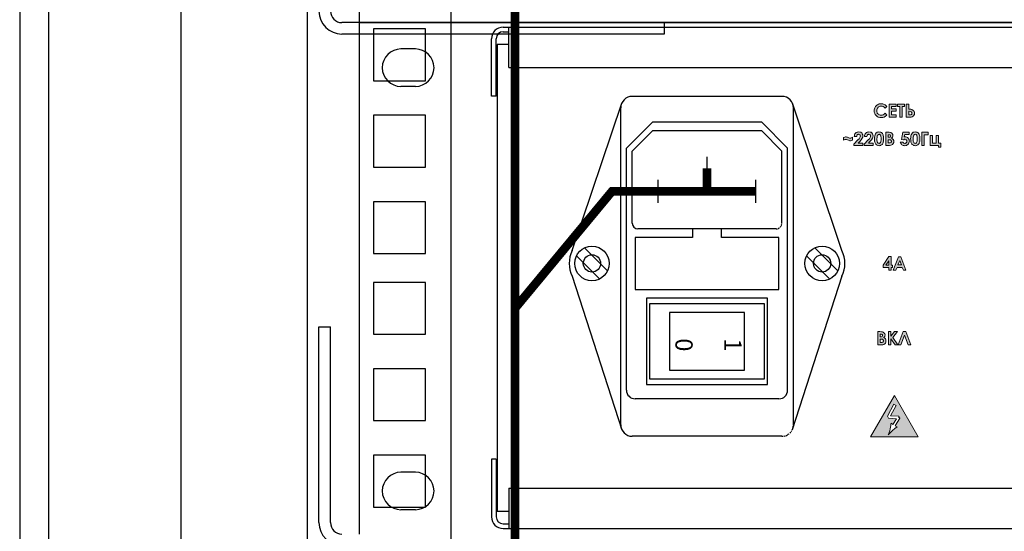
# Model space of a CAD drawing. Units: millimetres. Extents: x 941 to 2787, y 981 to 1948.
# Drawn here: x 1971 to 2142, y 1666 to 1755 of the extents above; entities that cross this region are included whole.
import ezdxf

# ---------------------------------------------------------------- set-up
doc = ezdxf.new("R2010")
doc.units = ezdxf.units.MM
doc.linetypes.add('DASHED2', pattern=[0.375, 0.25, -0.125])
doc.linetypes.add('SOLID', pattern=[0])
doc.layers.add('Кабели', color=7, linetype='Continuous')
doc.styles.add('GOSTW', font='gostw.shx')

msp = doc.modelspace()

# ---------------------------------------------------------------- hatches: boundary and pattern name
h = msp.add_hatch(color=8)
h.dxf.hatch_style = 1
h.paths.add_polyline_path([(2124.96, 1738.36), (2125.61, 1738.36), (2125.83, 1738.36), (2126.01, 1738.42), (2126.15, 1738.52), (2126.29, 1738.66), (2126.31, 1738.74), (2126.37, 1738.82), (2126.39, 1738.93), (2126.39, 1739.04), (2126.34, 1739.31), (2126.26, 1739.47), (2126.12, 1739.61), (2125.9, 1739.72), (2125.74, 1739.74), (2125.47, 1739.77), (2125.39, 1739.77), (2125.39, 1740.63), (2124.96, 1740.63)])
h.paths.add_polyline_path([(2125.39, 1739.4), (2125.78, 1739.35), (2125.88, 1739.25), (2125.93, 1739.2), (2125.93, 1739.15), (2125.96, 1739.06), (2125.93, 1738.98), (2125.93, 1738.89), (2125.75, 1738.8), (2125.39, 1738.75)], flags=16)
h.paths.add_polyline_path([(2124.26, 1740.2), (2124.66, 1740.2), (2124.66, 1740.63), (2123.42, 1740.63), (2123.42, 1740.2), (2123.82, 1740.2), (2123.82, 1738.36), (2124.26, 1738.36)])
h.paths.add_polyline_path([(2121.98, 1738.36), (2123.23, 1738.36), (2123.23, 1738.77), (2122.41, 1738.77), (2122.41, 1739.39), (2123.23, 1739.39), (2123.23, 1739.8), (2122.41, 1739.8), (2122.41, 1740.2), (2123.23, 1740.2), (2123.23, 1740.63), (2121.98, 1740.63)])
h.paths.add_polyline_path([(2121.14, 1740.09), (2121.3, 1739.93), (2121.6, 1740.23), (2121.49, 1740.34), (2121.28, 1740.5), (2121.14, 1740.58), (2121.01, 1740.63), (2120.74, 1740.69), (2120.44, 1740.69), (2120.28, 1740.66), (2120.14, 1740.61), (2119.98, 1740.53), (2119.84, 1740.45), (2119.63, 1740.23), (2119.55, 1740.09), (2119.44, 1739.82), (2119.38, 1739.5), (2119.41, 1739.25), (2119.49, 1739.01), (2119.57, 1738.82), (2119.74, 1738.63), (2119.92, 1738.5), (2120.11, 1738.39), (2120.36, 1738.31), (2120.6, 1738.31), (2120.87, 1738.33), (2121.12, 1738.39), (2121.33, 1738.52), (2121.6, 1738.74), (2121.3, 1739.04), (2121.12, 1738.88), (2120.87, 1738.75), (2120.6, 1738.71), (2120.41, 1738.74), (2120.13, 1738.86), (2120.06, 1738.93), (2119.94, 1739.05), (2119.9, 1739.17), (2119.84, 1739.28), (2119.84, 1739.39), (2119.84, 1739.5), (2119.84, 1739.66), (2119.9, 1739.8), (2119.95, 1739.93), (2120.06, 1740.04), (2120.17, 1740.15), (2120.3, 1740.2), (2120.53, 1740.29), (2120.93, 1740.24)])
h.paths.add_polyline_path([(2114.73, 1734.44), (2114.92, 1734.36), (2115.05, 1734.3), (2115.16, 1734.27), (2115.27, 1734.27), (2115.46, 1734.3), (2115.65, 1734.38), (2115.65, 1734.87), (2115.54, 1734.82), (2115.43, 1734.76), (2115.32, 1734.71), (2115.19, 1734.71), (2115.13, 1734.71), (2114.97, 1734.79), (2114.78, 1734.87), (2114.65, 1734.92), (2114.54, 1734.95), (2114.43, 1734.95), (2114.27, 1734.92), (2114.05, 1734.84), (2114.05, 1734.36), (2114.27, 1734.52), (2114.4, 1734.52), (2114.52, 1734.52)])
h.paths.add_polyline_path([(2116.89, 1734.14), (2117.14, 1734.44), (2117.3, 1734.71), (2117.41, 1734.92), (2117.43, 1735.14), (2117.41, 1735.3), (2117.33, 1735.46), (2117.22, 1735.63), (2117.08, 1735.74), (2116.89, 1735.79), (2116.7, 1735.82), (2116.54, 1735.79), (2116.41, 1735.76), (2116.27, 1735.68), (2116.16, 1735.6), (2116.05, 1735.49), (2116, 1735.36), (2115.95, 1735.19), (2115.92, 1735), (2116.35, 1735), (2116.38, 1735.17), (2116.46, 1735.3), (2116.5, 1735.38), (2116.62, 1735.38), (2116.68, 1735.41), (2116.86, 1735.37), (2117.01, 1735.17), (2116.95, 1734.86), (2116.78, 1734.63), (2116.57, 1734.41), (2115.86, 1733.68), (2115.86, 1733.46), (2117.43, 1733.46), (2117.43, 1733.87), (2116.62, 1733.87)])
h.paths.add_polyline_path([(2118.14, 1735), (2118.18, 1735.26), (2118.27, 1735.36), (2118.41, 1735.42), (2118.65, 1735.36), (2118.76, 1735.22), (2118.76, 1735.11), (2118.76, 1734.98), (2118.68, 1734.82), (2118.57, 1734.63), (2118.35, 1734.41), (2117.65, 1733.68), (2117.65, 1733.46), (2119.22, 1733.46), (2119.22, 1733.87), (2118.41, 1733.87), (2118.65, 1734.14), (2118.92, 1734.44), (2119.09, 1734.71), (2119.17, 1734.92), (2119.19, 1735.14), (2119.17, 1735.3), (2119.11, 1735.46), (2119, 1735.63), (2118.84, 1735.74), (2118.68, 1735.79), (2118.49, 1735.82), (2118.33, 1735.79), (2118.19, 1735.76), (2117.92, 1735.6), (2117.84, 1735.49), (2117.76, 1735.36), (2117.73, 1735.19), (2117.71, 1735)])
h.paths.add_polyline_path([(2120.36, 1733.43), (2120.49, 1733.43), (2120.57, 1733.49), (2120.68, 1733.54), (2120.76, 1733.6), (2120.82, 1733.68), (2120.9, 1733.79), (2120.95, 1733.9), (2120.98, 1734.03), (2121.01, 1734.22), (2121.03, 1734.41), (2121.03, 1734.6), (2121.03, 1734.82), (2121.01, 1735), (2120.98, 1735.17), (2120.95, 1735.3), (2120.9, 1735.44), (2120.82, 1735.52), (2120.74, 1735.63), (2120.57, 1735.74), (2120.47, 1735.79), (2120.36, 1735.79), (2120.22, 1735.82), (2120.06, 1735.79), (2119.9, 1735.74), (2119.76, 1735.63), (2119.63, 1735.49), (2119.55, 1735.33), (2119.49, 1735.14), (2119.46, 1734.87), (2119.44, 1734.6), (2119.44, 1734.38), (2119.46, 1734.19), (2119.49, 1734.03), (2119.55, 1733.9), (2119.65, 1733.68), (2119.74, 1733.6), (2119.9, 1733.49), (2120.01, 1733.43), (2120.11, 1733.43), (2120.25, 1733.41)])
h.paths.add_polyline_path([(2120.17, 1733.84), (2120.09, 1733.87), (2119.94, 1734.02), (2119.87, 1734.36), (2119.87, 1734.57), (2119.9, 1734.87), (2119.93, 1735.16), (2120.09, 1735.37), (2120.27, 1735.42), (2120.41, 1735.34), (2120.54, 1735.15), (2120.6, 1734.84), (2120.6, 1734.6), (2120.6, 1734.41), (2120.56, 1734.11), (2120.46, 1733.9), (2120.27, 1733.81)], flags=16)
h.paths.add_polyline_path([(2121.39, 1733.46), (2122.04, 1733.46), (2122.28, 1733.49), (2122.47, 1733.54), (2122.6, 1733.65), (2122.71, 1733.79), (2122.79, 1733.95), (2122.82, 1734.14), (2122.79, 1734.33), (2122.71, 1734.49), (2122.6, 1734.63), (2122.41, 1734.73), (2122.52, 1734.82), (2122.6, 1734.92), (2122.63, 1735.03), (2122.66, 1735.17), (2122.63, 1735.25), (2122.63, 1735.36), (2122.52, 1735.52), (2122.47, 1735.57), (2122.31, 1735.68), (2122.2, 1735.71), (2122.01, 1735.74), (2121.74, 1735.76), (2121.39, 1735.76)])
h.paths.add_polyline_path([(2121.82, 1733.9), (2121.82, 1734.46), (2122.04, 1734.46), (2122.3, 1734.4), (2122.36, 1734.27), (2122.42, 1734.15), (2122.32, 1733.95), (2122.14, 1733.9), (2121.93, 1733.9)], flags=16)
h.paths.add_polyline_path([(2121.82, 1734.87), (2121.82, 1735.33), (2121.93, 1735.33), (2122.11, 1735.33), (2122.23, 1735.14), (2122.18, 1734.95), (2122.06, 1734.87), (2121.93, 1734.87)], flags=16)
h.paths.add_polyline_path([(2124.12, 1734.49), (2124.47, 1734.41), (2124.61, 1734.54), (2124.74, 1734.54), (2124.9, 1734.54), (2124.96, 1734.44), (2125.04, 1734.33), (2125.08, 1734.14), (2125.03, 1733.99), (2124.96, 1733.92), (2124.85, 1733.81), (2124.58, 1733.81), (2124.36, 1734.03), (2123.93, 1734.03), (2123.98, 1733.9), (2124.04, 1733.79), (2124.2, 1733.57), (2124.31, 1733.52), (2124.44, 1733.46), (2124.72, 1733.41), (2124.88, 1733.43), (2125.01, 1733.46), (2125.15, 1733.54), (2125.36, 1733.76), (2125.42, 1733.9), (2125.47, 1734.06), (2125.5, 1734.19), (2125.45, 1734.52), (2125.28, 1734.73), (2125.18, 1734.84), (2124.9, 1734.95), (2124.77, 1734.95), (2124.66, 1734.95), (2124.61, 1734.95), (2124.72, 1735.36), (2125.45, 1735.36), (2125.45, 1735.76), (2124.39, 1735.76)])
h.paths.add_polyline_path([(2126.01, 1733.6), (2126.1, 1733.54), (2126.31, 1733.43), (2126.42, 1733.43), (2126.53, 1733.41), (2126.66, 1733.43), (2126.77, 1733.43), (2126.88, 1733.49), (2127.04, 1733.6), (2127.1, 1733.68), (2127.18, 1733.79), (2127.23, 1733.9), (2127.26, 1734.03), (2127.31, 1734.22), (2127.31, 1734.41), (2127.31, 1734.6), (2127.31, 1734.82), (2127.31, 1735), (2127.26, 1735.17), (2127.23, 1735.3), (2127.18, 1735.44), (2127.1, 1735.52), (2127.04, 1735.63), (2126.96, 1735.68), (2126.75, 1735.79), (2126.64, 1735.79), (2126.53, 1735.82), (2126.34, 1735.79), (2126.18, 1735.74), (2126.04, 1735.63), (2125.91, 1735.49), (2125.83, 1735.33), (2125.77, 1735.14), (2125.74, 1734.87), (2125.72, 1734.6), (2125.74, 1734.38), (2125.74, 1734.19), (2125.77, 1734.03), (2125.83, 1733.9), (2125.93, 1733.68)])
h.paths.add_polyline_path([(2126.18, 1734.38), (2126.15, 1734.57), (2126.18, 1734.87), (2126.21, 1735.16), (2126.37, 1735.37), (2126.55, 1735.42), (2126.78, 1735.3), (2126.83, 1735.11), (2126.88, 1734.98), (2126.88, 1734.82), (2126.88, 1734.6), (2126.88, 1734.41), (2126.84, 1734.11), (2126.74, 1733.9), (2126.54, 1733.81), (2126.37, 1733.87), (2126.22, 1734.02), (2126.18, 1734.22)], flags=16)
h.paths.add_polyline_path([(2128.1, 1735.33), (2128.8, 1735.33), (2128.8, 1735.76), (2127.67, 1735.76), (2127.67, 1733.46), (2128.1, 1733.46)])
h.paths.add_polyline_path([(2130.59, 1733.46), (2130.59, 1733.16), (2130.99, 1733.16), (2130.99, 1733.87), (2130.56, 1733.87), (2130.56, 1735.17), (2130.16, 1735.17), (2130.16, 1733.87), (2129.53, 1733.87), (2129.53, 1735.17), (2129.1, 1735.17), (2129.1, 1733.46)])
h.paths.add_polyline_path([(2124.04, 1714.11), (2123.61, 1714.11), (2122.71, 1711.84), (2123.17, 1711.84), (2123.36, 1712.3), (2124.28, 1712.3), (2124.47, 1711.84), (2124.9, 1711.84)])
h.paths.add_polyline_path([(2124.12, 1712.73), (2123.52, 1712.73), (2123.82, 1713.51)], flags=16)
h.paths.add_polyline_path([(2122.36, 1712.3), (2122.55, 1712.3), (2122.55, 1712.7), (2122.36, 1712.7), (2122.36, 1714.16), (2121.93, 1714.16), (2120.93, 1712.7), (2120.93, 1712.3), (2121.93, 1712.3), (2121.93, 1711.84), (2122.36, 1711.84)])
h.paths.add_polyline_path([(2121.93, 1712.7), (2121.41, 1712.7), (2121.93, 1713.46)], flags=16)
h.paths.add_polyline_path([(2120.93, 1701.06), (2120.82, 1701.09), (2120.66, 1701.12), (2120.38, 1701.14), (2120.01, 1701.14), (2120.01, 1698.84), (2120.66, 1698.84), (2120.9, 1698.87), (2121.09, 1698.93), (2121.22, 1699.03), (2121.33, 1699.17), (2121.41, 1699.33), (2121.44, 1699.52), (2121.41, 1699.71), (2121.36, 1699.87), (2121.22, 1700.01), (2121.03, 1700.12), (2121.14, 1700.2), (2121.22, 1700.31), (2121.25, 1700.41), (2121.28, 1700.55), (2121.28, 1700.63), (2121.25, 1700.74), (2121.12, 1700.93)])
h.paths.add_polyline_path([(2120.84, 1700.58), (2120.84, 1700.33), (2120.68, 1700.25), (2120.55, 1700.25), (2120.44, 1700.25), (2120.44, 1700.71), (2120.57, 1700.71), (2120.75, 1700.71)], flags=16)
h.paths.add_polyline_path([(2121.01, 1699.66), (2121.01, 1699.55), (2121.01, 1699.47), (2120.94, 1699.34), (2120.79, 1699.28), (2120.55, 1699.28), (2120.44, 1699.28), (2120.44, 1699.85), (2120.55, 1699.85), (2120.66, 1699.85), (2120.82, 1699.85), (2120.9, 1699.76)], flags=16)
h.paths.add_polyline_path([(2121.87, 1698.84), (2122.31, 1698.84), (2122.31, 1699.87), (2123.01, 1698.84), (2123.52, 1698.84), (2122.63, 1700.12), (2123.44, 1701.14), (2122.93, 1701.14), (2122.31, 1700.36), (2122.31, 1701.14), (2121.87, 1701.14)])
h.paths.add_polyline_path([(2123.58, 1698.84), (2124.04, 1698.84), (2124.66, 1700.52), (2125.31, 1698.84), (2125.77, 1698.84), (2124.88, 1701.14), (2124.44, 1701.14)])
h = msp.add_hatch(color=8)
h.dxf.hatch_style = 1
h.paths.add_polyline_path([(2122.9, 1690.07), (2118.76, 1682.9), (2127.04, 1682.9)])
h.paths.add_polyline_path([(2122.09, 1683.93), (2122.17, 1684.26), (2122.23, 1684.55), (2122.28, 1684.85), (2122.31, 1685.09), (2122.33, 1685.23), (2122.65, 1685.04), (2123.26, 1686.03), (2121.87, 1686.1), (2121.68, 1686.45), (2122.79, 1688.53), (2123.2, 1688.34), (2122.25, 1686.54), (2123.66, 1686.48), (2123.85, 1686.12), (2123.05, 1684.82), (2123.36, 1684.63), (2122.98, 1684.36), (2122.58, 1684.01), (2122.14, 1683.58), (2121.85, 1683.23), (2121.93, 1683.42), (2122.01, 1683.66)], flags=16)

# ---------------------------------------------------------------- linework, layer by layer
at = {"color": 8}
for p, q in [((1970.91, 1913.2), (1970.91, 1013.2)), ((1975.91, 1908.2), (1975.91, 1018.2)), ((2020.91, 1041.2), (2020.91, 1885.2)), ((2045.91, 1211.2), (2045.91, 1885.2)), ((2029.91, 1843.57), (2029.91, 1754.78)), ((1998.91, 1818.2), (1998.91, 1108.2)), ((2082.91, 1754.78), (2026.91, 1754.78)), ((2511.91, 1754.78), (2029.91, 1754.78)), ((2029.91, 1754.78), (2029.91, 1665.99)), ((2029.91, 1754.78), (2511.91, 1754.78)), ((2041.41, 1753.7), (2032.41, 1753.7)), ((2032.41, 1753.7), (2032.41, 1744.7)), ((2041.41, 1744.7), (2041.41, 1753.7)), ((2054.9, 1753.99), (2487.9, 1753.99)), ((2055.9, 1746.99), (2055.9, 1753.99)), ((2082.91, 1754.78), (2082.91, 1752.78)), ((2082.91, 1752.78), (2026.91, 1752.78)), ((2052.9, 1741.99), (2052.9, 1751.99)), ((2053.7, 1741.99), (2053.7, 1751.99)), ((2054.9, 1753.19), (2055.9, 1753.19)), ((2055.9, 1750.99), (2053.88, 1750.99)), ((2053.88, 1750.99), (2053.88, 1669.99)), ((2039.66, 1750.2), (2037.16, 1750.2)), ((2055.9, 1746.99), (2486.9, 1746.99)), ((2032.41, 1744.7), (2041.41, 1744.7)), ((2039.66, 1743.7), (2037.16, 1743.7)), ((2053.7, 1741.99), (2052.9, 1741.99)), ((2041.41, 1738.7), (2032.41, 1738.7)), ((2032.41, 1738.7), (2032.41, 1729.7)), ((2041.41, 1729.7), (2041.41, 1738.7)), ((2032.41, 1729.7), (2041.41, 1729.7)), ((2041.41, 1723.7), (2032.41, 1723.7)), ((2032.41, 1723.7), (2032.41, 1714.7)), ((2041.41, 1714.7), (2041.41, 1723.7)), ((2092.85, 1718.98), (2087.85, 1718.98)), ((2087.85, 1718.98), (2087.85, 1717.48)), ((2092.85, 1717.48), (2092.85, 1718.98)), ((2087.85, 1717.48), (2077.85, 1717.48)), ((2077.85, 1717.48), (2077.85, 1708.48)), ((2102.85, 1717.48), (2092.85, 1717.48)), ((2102.85, 1708.48), (2102.85, 1717.48)), ((2032.41, 1714.7), (2041.41, 1714.7)), ((2069.06, 1715.69), (2073.06, 1711.69)), ((2109.06, 1715.69), (2113.06, 1711.69)), ((2067.64, 1714.28), (2071.64, 1710.28)), ((2107.64, 1714.28), (2111.64, 1710.28)), ((2041.41, 1709.7), (2032.41, 1709.7)), ((2032.41, 1709.7), (2032.41, 1700.7)), ((2041.41, 1700.7), (2041.41, 1709.7)), ((2077.85, 1708.48), (2102.85, 1708.48)), ((2079.85, 1706.98), (2079.85, 1691.98)), ((2100.85, 1706.98), (2079.85, 1706.98)), ((2080.35, 1705.98), (2080.35, 1692.98)), ((2100.35, 1705.98), (2080.35, 1705.98)), ((2100.35, 1692.98), (2100.35, 1705.98)), ((2100.85, 1691.98), (2100.85, 1706.98)), ((2083.85, 1704.48), (2083.85, 1694.48)), ((2096.85, 1704.48), (2083.85, 1704.48)), ((2096.85, 1694.48), (2096.85, 1704.48)), ((2022.91, 1667.99), (2022.91, 1701.99)), ((2022.91, 1701.99), (2024.91, 1701.99)), ((2024.91, 1667.99), (2024.91, 1701.99)), ((2032.41, 1700.7), (2041.41, 1700.7)), ((2041.41, 1694.7), (2032.41, 1694.7)), ((2032.41, 1694.7), (2032.41, 1685.7)), ((2041.41, 1685.7), (2041.41, 1694.7)), ((2083.85, 1694.48), (2096.85, 1694.48)), ((2080.35, 1692.98), (2100.35, 1692.98)), ((2079.85, 1691.98), (2100.85, 1691.98)), ((2032.41, 1685.7), (2041.41, 1685.7)), ((2041.41, 1679.7), (2032.41, 1679.7)), ((2032.41, 1679.7), (2032.41, 1670.7)), ((2041.41, 1670.7), (2041.41, 1679.7)), ((2053.7, 1678.99), (2052.9, 1678.99)), ((2052.9, 1678.99), (2052.9, 1668.99)), ((2053.7, 1678.99), (2053.7, 1668.99)), ((2039.66, 1676.74), (2037.16, 1676.74)), ((2055.9, 1673.99), (2486.9, 1673.99)), ((2055.9, 1673.99), (2055.9, 1666.99)), ((2032.41, 1670.7), (2041.41, 1670.7)), ((2039.66, 1670.24), (2037.16, 1670.24)), ((2053.88, 1669.99), (2055.9, 1669.99)), ((2054.9, 1667.79), (2055.9, 1667.79)), ((2054.9, 1666.99), (2487.9, 1666.99))]:
    msp.add_line(p, q, dxfattribs=at)
at = {"color": 8, "lineweight": 0}
for p, q in [((2053.88, 1750), (2053.88, 1750)), ((2053.88, 1750), (2053.88, 1669.96)), ((2053.88, 1750), (2053.88, 1669.96)), ((2053.88, 1750), (2053.88, 1669.96)), ((2053.88, 1750), (2053.88, 1669.96)), ((2053.88, 1750), (2053.88, 1669.96)), ((2053.88, 1750), (2053.88, 1669.96)), ((2053.88, 1750), (2053.88, 1669.96)), ((2053.88, 1750), (2053.88, 1669.96)), ((2053.88, 1750), (2053.88, 1669.96)), ((2053.88, 1750), (2053.88, 1669.96)), ((2053.88, 1750), (2053.88, 1669.96)), ((2053.88, 1750), (2053.88, 1669.96)), ((2053.88, 1750), (2053.88, 1750)), ((2119.49, 1739.96), (2119.55, 1740.09)), ((2119.55, 1740.09), (2119.63, 1740.23)), ((2119.63, 1740.23), (2119.74, 1740.34)), ((2119.74, 1740.34), (2119.84, 1740.45)), ((2119.84, 1740.45), (2119.98, 1740.53)), ((2120.06, 1740.04), (2119.95, 1739.93)), ((2119.98, 1740.53), (2120.14, 1740.61)), ((2120.17, 1740.15), (2120.06, 1740.04)), ((2120.14, 1740.61), (2120.28, 1740.66)), ((2120.3, 1740.2), (2120.17, 1740.15)), ((2120.28, 1740.66), (2120.44, 1740.69)), ((2120.44, 1740.26), (2120.3, 1740.2)), ((2120.44, 1740.69), (2120.6, 1740.69)), ((2120.6, 1740.28), (2120.44, 1740.26)), ((2120.6, 1740.69), (2120.74, 1740.69)), ((2120.79, 1740.26), (2120.6, 1740.28)), ((2120.74, 1740.69), (2120.87, 1740.66)), ((2120.98, 1740.2), (2120.79, 1740.26)), ((2120.87, 1740.66), (2121.01, 1740.63)), ((2121.14, 1740.09), (2120.98, 1740.2)), ((2121.01, 1740.63), (2121.14, 1740.58)), ((2121.14, 1740.58), (2121.28, 1740.5)), ((2121.3, 1739.93), (2121.14, 1740.09)), ((2121.28, 1740.5), (2121.39, 1740.42)), ((2121.6, 1740.23), (2121.3, 1739.93)), ((2121.39, 1740.42), (2121.49, 1740.34)), ((2121.49, 1740.34), (2121.6, 1740.23)), ((2121.6, 1740.23), (2121.6, 1740.23)), ((2121.98, 1740.63), (2123.23, 1740.63)), ((2121.98, 1738.36), (2121.98, 1740.63)), ((2121.98, 1740.63), (2121.98, 1740.63)), ((2123.23, 1740.2), (2122.41, 1740.2)), ((2122.41, 1740.2), (2122.41, 1739.8)), ((2123.23, 1740.63), (2123.23, 1740.2)), ((2123.42, 1740.63), (2124.66, 1740.63)), ((2123.42, 1740.2), (2123.42, 1740.63)), ((2123.42, 1740.63), (2123.42, 1740.63)), ((2123.82, 1740.2), (2123.42, 1740.2)), ((2123.82, 1738.36), (2123.82, 1740.2)), ((2124.66, 1740.2), (2124.26, 1740.2)), ((2124.26, 1740.2), (2124.26, 1738.36)), ((2124.66, 1740.63), (2124.66, 1740.2)), ((2124.96, 1738.36), (2124.96, 1740.63)), ((2124.96, 1740.63), (2125.39, 1740.63)), ((2125.39, 1740.63), (2125.39, 1739.77)), ((2119.38, 1739.5), (2119.41, 1739.66)), ((2119.41, 1739.25), (2119.38, 1739.5)), ((2119.41, 1739.66), (2119.44, 1739.82)), ((2119.49, 1739.01), (2119.41, 1739.25)), ((2119.44, 1739.82), (2119.49, 1739.96)), ((2119.57, 1738.82), (2119.49, 1739.01)), ((2119.74, 1738.63), (2119.57, 1738.82)), ((2119.92, 1738.5), (2119.74, 1738.63)), ((2119.9, 1739.8), (2119.84, 1739.66)), ((2119.84, 1739.66), (2119.84, 1739.5)), ((2119.84, 1739.5), (2119.84, 1739.39)), ((2119.84, 1739.39), (2119.84, 1739.28)), ((2119.84, 1739.28), (2119.9, 1739.17)), ((2119.95, 1739.93), (2119.9, 1739.8)), ((2119.9, 1739.17), (2119.92, 1739.09)), ((2119.92, 1739.09), (2119.98, 1739.01)), ((2120.11, 1738.39), (2119.92, 1738.5)), ((2119.98, 1739.01), (2120.06, 1738.93)), ((2120.06, 1738.93), (2120.11, 1738.88)), ((2120.11, 1738.88), (2120.22, 1738.82)), ((2120.36, 1738.31), (2120.11, 1738.39)), ((2120.22, 1738.82), (2120.41, 1738.74)), ((2120.6, 1738.31), (2120.36, 1738.31)), ((2120.41, 1738.74), (2120.6, 1738.71)), ((2120.6, 1738.71), (2120.79, 1738.74)), ((2120.87, 1738.33), (2120.6, 1738.31)), ((2120.79, 1738.74), (2120.95, 1738.79)), ((2121.12, 1738.39), (2120.87, 1738.33)), ((2120.95, 1738.79), (2121.12, 1738.88)), ((2121.12, 1738.88), (2121.3, 1739.04)), ((2121.33, 1738.52), (2121.12, 1738.39)), ((2121.3, 1739.04), (2121.6, 1738.74)), ((2121.6, 1738.74), (2121.33, 1738.52)), ((2123.23, 1738.36), (2121.98, 1738.36)), ((2122.41, 1739.8), (2123.23, 1739.8)), ((2123.23, 1739.39), (2122.41, 1739.39)), ((2122.41, 1739.39), (2122.41, 1738.77)), ((2122.41, 1738.77), (2123.23, 1738.77)), ((2123.23, 1739.8), (2123.23, 1739.39)), ((2123.23, 1738.77), (2123.23, 1738.36)), ((2124.26, 1738.36), (2123.82, 1738.36)), ((2125.61, 1738.36), (2124.96, 1738.36)), ((2124.96, 1738.36), (2124.96, 1738.36)), ((2125.39, 1739.77), (2125.47, 1739.77)), ((2125.39, 1739.39), (2125.39, 1738.77)), ((2125.47, 1739.39), (2125.39, 1739.39)), ((2125.39, 1739.39), (2125.39, 1739.39)), ((2125.39, 1738.77), (2125.5, 1738.77)), ((2125.47, 1739.77), (2125.74, 1739.74)), ((2125.69, 1739.36), (2125.47, 1739.39)), ((2125.5, 1738.77), (2125.72, 1738.79)), ((2125.83, 1738.36), (2125.61, 1738.36)), ((2125.83, 1739.31), (2125.69, 1739.36)), ((2125.72, 1738.79), (2125.85, 1738.85)), ((2125.74, 1739.74), (2125.93, 1739.71)), ((2125.88, 1739.25), (2125.83, 1739.31)), ((2126.01, 1738.42), (2125.83, 1738.36)), ((2125.85, 1738.85), (2125.91, 1738.88)), ((2125.93, 1739.2), (2125.88, 1739.25)), ((2125.91, 1738.88), (2125.93, 1738.93)), ((2125.93, 1739.71), (2126.01, 1739.66)), ((2125.93, 1739.15), (2125.93, 1739.2)), ((2125.96, 1739.06), (2125.93, 1739.15)), ((2125.93, 1738.98), (2125.96, 1739.06)), ((2125.93, 1738.93), (2125.93, 1738.98)), ((2126.01, 1739.66), (2126.12, 1739.61)), ((2126.15, 1738.52), (2126.01, 1738.42)), ((2126.12, 1739.61), (2126.18, 1739.55)), ((2126.29, 1738.66), (2126.15, 1738.52)), ((2126.18, 1739.55), (2126.26, 1739.47)), ((2126.26, 1739.47), (2126.31, 1739.36)), ((2126.31, 1738.74), (2126.29, 1738.66)), ((2126.31, 1739.36), (2126.37, 1739.28)), ((2126.37, 1738.82), (2126.31, 1738.74)), ((2126.37, 1739.28), (2126.37, 1739.17)), ((2126.37, 1739.17), (2126.39, 1739.04)), ((2126.39, 1738.93), (2126.37, 1738.82)), ((2126.39, 1739.04), (2126.39, 1738.93)), ((2114.05, 1734.84), (2114.27, 1734.92)), ((2114.27, 1734.92), (2114.43, 1734.95)), ((2114.43, 1734.95), (2114.54, 1734.95)), ((2114.54, 1734.95), (2114.65, 1734.92)), ((2114.65, 1734.92), (2114.78, 1734.87)), ((2115.92, 1735), (2115.95, 1735.19)), ((2116.35, 1735), (2115.92, 1735)), ((2115.95, 1735.19), (2116, 1735.36)), ((2116, 1735.36), (2116.05, 1735.49)), ((2116.05, 1735.49), (2116.16, 1735.6)), ((2116.16, 1735.6), (2116.27, 1735.68)), ((2116.27, 1735.68), (2116.41, 1735.76)), ((2116.38, 1735.17), (2116.35, 1735)), ((2116.35, 1735), (2116.35, 1735)), ((2116.46, 1735.3), (2116.38, 1735.17)), ((2116.41, 1735.76), (2116.54, 1735.79)), ((2116.49, 1735.36), (2116.46, 1735.3)), ((2116.54, 1735.38), (2116.49, 1735.36)), ((2116.54, 1735.79), (2116.7, 1735.82)), ((2116.62, 1735.38), (2116.54, 1735.38)), ((2116.68, 1735.41), (2116.62, 1735.38)), ((2116.81, 1735.38), (2116.68, 1735.41)), ((2116.7, 1735.82), (2116.89, 1735.79)), ((2116.89, 1735.33), (2116.81, 1735.38)), ((2116.89, 1735.79), (2117.08, 1735.74)), ((2116.97, 1735.22), (2116.89, 1735.33)), ((2116.92, 1734.82), (2116.97, 1734.98)), ((2117, 1735.11), (2116.97, 1735.22)), ((2116.97, 1734.98), (2117, 1735.11)), ((2117.08, 1735.74), (2117.22, 1735.63)), ((2117.22, 1735.63), (2117.33, 1735.46)), ((2117.41, 1734.92), (2117.3, 1734.71)), ((2117.33, 1735.46), (2117.41, 1735.3)), ((2117.41, 1735.3), (2117.43, 1735.14)), ((2117.43, 1735.14), (2117.41, 1734.92)), ((2117.71, 1735), (2117.73, 1735.19)), ((2118.14, 1735), (2117.71, 1735)), ((2117.73, 1735.19), (2117.76, 1735.36)), ((2117.76, 1735.36), (2117.84, 1735.49)), ((2117.84, 1735.49), (2117.92, 1735.6)), ((2117.92, 1735.6), (2118.06, 1735.68)), ((2118.06, 1735.68), (2118.19, 1735.76)), ((2118.17, 1735.17), (2118.14, 1735)), ((2118.14, 1735), (2118.14, 1735)), ((2118.22, 1735.3), (2118.17, 1735.17)), ((2118.19, 1735.76), (2118.33, 1735.79)), ((2118.27, 1735.36), (2118.22, 1735.3)), ((2118.33, 1735.38), (2118.27, 1735.36)), ((2118.33, 1735.79), (2118.49, 1735.82)), ((2118.38, 1735.38), (2118.33, 1735.38)), ((2118.46, 1735.41), (2118.38, 1735.38)), ((2118.57, 1735.38), (2118.46, 1735.41)), ((2118.49, 1735.82), (2118.68, 1735.79)), ((2118.68, 1735.33), (2118.57, 1735.38)), ((2118.68, 1735.79), (2118.84, 1735.74)), ((2118.76, 1735.22), (2118.68, 1735.33)), ((2118.68, 1734.82), (2118.76, 1734.98)), ((2118.76, 1735.11), (2118.76, 1735.22)), ((2118.76, 1734.98), (2118.76, 1735.11)), ((2118.84, 1735.74), (2119, 1735.63)), ((2119, 1735.63), (2119.11, 1735.46)), ((2119.17, 1734.92), (2119.09, 1734.71)), ((2119.11, 1735.46), (2119.17, 1735.3)), ((2119.17, 1735.3), (2119.19, 1735.14)), ((2119.19, 1735.14), (2119.17, 1734.92)), ((2119.46, 1734.87), (2119.49, 1735.14)), ((2119.49, 1735.14), (2119.55, 1735.33)), ((2119.55, 1735.33), (2119.63, 1735.49)), ((2119.63, 1735.49), (2119.76, 1735.63)), ((2119.76, 1735.63), (2119.9, 1735.74)), ((2119.9, 1735.74), (2120.06, 1735.79)), ((2119.92, 1735.09), (2119.9, 1734.87)), ((2119.98, 1735.22), (2119.92, 1735.09)), ((2120.06, 1735.33), (2119.98, 1735.22)), ((2120.06, 1735.79), (2120.22, 1735.82)), ((2120.14, 1735.38), (2120.06, 1735.33)), ((2120.25, 1735.41), (2120.14, 1735.38)), ((2120.22, 1735.82), (2120.36, 1735.79)), ((2120.22, 1735.82), (2120.22, 1735.82)), ((2120.33, 1735.38), (2120.25, 1735.41)), ((2120.25, 1735.41), (2120.25, 1735.41)), ((2120.38, 1735.36), (2120.33, 1735.38)), ((2120.36, 1735.79), (2120.47, 1735.79)), ((2120.44, 1735.3), (2120.38, 1735.36)), ((2120.49, 1735.22), (2120.44, 1735.3)), ((2120.47, 1735.79), (2120.57, 1735.74)), ((2120.55, 1735.11), (2120.49, 1735.22)), ((2120.57, 1734.98), (2120.55, 1735.11)), ((2120.57, 1735.74), (2120.66, 1735.68)), ((2120.6, 1734.82), (2120.57, 1734.98)), ((2120.66, 1735.68), (2120.74, 1735.63)), ((2120.74, 1735.63), (2120.82, 1735.52)), ((2120.82, 1735.52), (2120.9, 1735.44)), ((2120.9, 1735.44), (2120.95, 1735.3)), ((2120.95, 1735.3), (2120.98, 1735.17)), ((2120.98, 1735.17), (2121.01, 1735)), ((2121.01, 1735), (2121.03, 1734.82)), ((2121.39, 1733.46), (2121.39, 1735.76)), ((2121.39, 1735.76), (2121.74, 1735.76)), ((2121.74, 1735.76), (2122.01, 1735.74)), ((2121.82, 1735.33), (2121.82, 1734.87)), ((2121.93, 1735.33), (2121.82, 1735.33)), ((2121.82, 1735.33), (2121.82, 1735.33)), ((2122.06, 1735.33), (2121.93, 1735.33)), ((2122.01, 1735.74), (2122.2, 1735.71)), ((2122.14, 1735.28), (2122.06, 1735.33)), ((2122.06, 1734.87), (2122.14, 1734.92)), ((2122.2, 1735.19), (2122.14, 1735.28)), ((2122.14, 1734.92), (2122.2, 1735)), ((2122.2, 1735.71), (2122.31, 1735.68)), ((2122.23, 1735.11), (2122.2, 1735.19)), ((2122.2, 1735), (2122.23, 1735.11)), ((2122.31, 1735.68), (2122.39, 1735.63)), ((2122.39, 1735.63), (2122.47, 1735.57)), ((2122.47, 1735.57), (2122.52, 1735.52)), ((2122.52, 1735.52), (2122.58, 1735.44)), ((2122.6, 1734.92), (2122.52, 1734.82)), ((2122.58, 1735.44), (2122.63, 1735.36)), ((2122.63, 1735.03), (2122.6, 1734.92)), ((2122.63, 1735.36), (2122.63, 1735.25)), ((2122.63, 1735.25), (2122.66, 1735.17)), ((2122.66, 1735.17), (2122.63, 1735.03)), ((2124.12, 1734.49), (2124.39, 1735.76)), ((2124.39, 1735.76), (2125.45, 1735.76)), ((2124.39, 1735.76), (2124.39, 1735.76)), ((2124.72, 1735.36), (2124.61, 1734.95)), ((2124.61, 1734.95), (2124.66, 1734.95)), ((2124.66, 1734.95), (2124.69, 1734.95)), ((2124.69, 1734.95), (2124.74, 1734.95)), ((2125.45, 1735.36), (2124.72, 1735.36)), ((2124.74, 1734.95), (2124.77, 1734.95)), ((2124.77, 1734.95), (2124.9, 1734.95)), ((2124.9, 1734.95), (2125.04, 1734.9)), ((2125.04, 1734.9), (2125.18, 1734.84)), ((2125.45, 1735.76), (2125.45, 1735.36)), ((2125.74, 1734.87), (2125.77, 1735.14)), ((2125.77, 1735.14), (2125.83, 1735.33)), ((2125.83, 1735.33), (2125.91, 1735.49)), ((2125.91, 1735.49), (2126.04, 1735.63)), ((2126.04, 1735.63), (2126.18, 1735.74)), ((2126.18, 1735.74), (2126.34, 1735.79)), ((2126.2, 1735.09), (2126.18, 1734.87)), ((2126.26, 1735.22), (2126.2, 1735.09)), ((2126.34, 1735.33), (2126.26, 1735.22)), ((2126.34, 1735.79), (2126.53, 1735.82)), ((2126.42, 1735.38), (2126.34, 1735.33)), ((2126.53, 1735.41), (2126.42, 1735.38)), ((2126.53, 1735.82), (2126.64, 1735.79)), ((2126.53, 1735.82), (2126.53, 1735.82)), ((2126.61, 1735.38), (2126.53, 1735.41)), ((2126.53, 1735.41), (2126.53, 1735.41)), ((2126.66, 1735.36), (2126.61, 1735.38)), ((2126.64, 1735.79), (2126.75, 1735.79)), ((2126.75, 1735.3), (2126.66, 1735.36)), ((2126.75, 1735.79), (2126.85, 1735.74)), ((2126.8, 1735.22), (2126.75, 1735.3)), ((2126.83, 1735.11), (2126.8, 1735.22)), ((2126.88, 1734.98), (2126.83, 1735.11)), ((2126.85, 1735.74), (2126.96, 1735.68)), ((2126.88, 1734.82), (2126.88, 1734.98)), ((2126.96, 1735.68), (2127.04, 1735.63)), ((2127.04, 1735.63), (2127.1, 1735.52)), ((2127.1, 1735.52), (2127.18, 1735.44)), ((2127.18, 1735.44), (2127.23, 1735.3)), ((2127.23, 1735.3), (2127.26, 1735.17)), ((2127.26, 1735.17), (2127.31, 1735)), ((2127.31, 1735), (2127.31, 1734.82)), ((2127.67, 1735.76), (2128.8, 1735.76)), ((2127.67, 1733.46), (2127.67, 1735.76)), ((2127.67, 1735.76), (2127.67, 1735.76)), ((2128.8, 1735.33), (2128.1, 1735.33)), ((2128.1, 1735.33), (2128.1, 1733.46)), ((2128.8, 1735.76), (2128.8, 1735.33)), ((2129.1, 1733.46), (2129.1, 1735.17)), ((2129.1, 1735.17), (2129.53, 1735.17)), ((2129.53, 1735.17), (2129.53, 1733.87)), ((2130.16, 1733.87), (2130.16, 1735.17)), ((2130.16, 1735.17), (2130.56, 1735.17)), ((2130.56, 1735.17), (2130.56, 1733.87)), ((2114.05, 1734.36), (2114.05, 1734.84)), ((2114.16, 1734.44), (2114.05, 1734.36)), ((2114.05, 1734.36), (2114.05, 1734.36)), ((2114.27, 1734.49), (2114.16, 1734.44)), ((2114.35, 1734.52), (2114.27, 1734.49)), ((2114.4, 1734.52), (2114.35, 1734.52)), ((2114.46, 1734.52), (2114.4, 1734.52)), ((2114.51, 1734.52), (2114.46, 1734.52)), ((2114.59, 1734.49), (2114.51, 1734.52)), ((2114.73, 1734.44), (2114.59, 1734.49)), ((2114.92, 1734.36), (2114.73, 1734.44)), ((2114.78, 1734.87), (2114.97, 1734.79)), ((2115.05, 1734.3), (2114.92, 1734.36)), ((2114.97, 1734.79), (2115.08, 1734.73)), ((2115.16, 1734.27), (2115.05, 1734.3)), ((2115.08, 1734.73), (2115.13, 1734.71)), ((2115.13, 1734.71), (2115.19, 1734.71)), ((2115.27, 1734.27), (2115.16, 1734.27)), ((2115.19, 1734.71), (2115.24, 1734.71)), ((2115.24, 1734.71), (2115.32, 1734.71)), ((2115.46, 1734.3), (2115.27, 1734.27)), ((2115.32, 1734.71), (2115.43, 1734.76)), ((2115.43, 1734.76), (2115.54, 1734.82)), ((2115.65, 1734.38), (2115.46, 1734.3)), ((2115.54, 1734.82), (2115.65, 1734.87)), ((2115.65, 1734.87), (2115.65, 1734.38)), ((2115.86, 1733.68), (2116.57, 1734.41)), ((2115.86, 1733.46), (2115.86, 1733.68)), ((2117.43, 1733.46), (2115.86, 1733.46)), ((2116.57, 1734.41), (2116.78, 1734.63)), ((2116.89, 1734.14), (2116.62, 1733.87)), ((2116.62, 1733.87), (2117.43, 1733.87)), ((2116.78, 1734.63), (2116.92, 1734.82)), ((2117.14, 1734.44), (2116.89, 1734.14)), ((2117.3, 1734.71), (2117.14, 1734.44)), ((2117.43, 1733.87), (2117.43, 1733.46)), ((2117.65, 1733.68), (2118.35, 1734.41)), ((2117.65, 1733.46), (2117.65, 1733.68)), ((2119.22, 1733.46), (2117.65, 1733.46)), ((2118.35, 1734.41), (2118.57, 1734.63)), ((2118.65, 1734.14), (2118.41, 1733.87)), ((2118.41, 1733.87), (2119.22, 1733.87)), ((2118.57, 1734.63), (2118.68, 1734.82)), ((2118.92, 1734.44), (2118.65, 1734.14)), ((2119.09, 1734.71), (2118.92, 1734.44)), ((2119.22, 1733.87), (2119.22, 1733.46)), ((2119.44, 1734.6), (2119.46, 1734.87)), ((2119.44, 1734.38), (2119.44, 1734.6)), ((2119.46, 1734.19), (2119.44, 1734.38)), ((2119.49, 1734.03), (2119.46, 1734.19)), ((2119.55, 1733.9), (2119.49, 1734.03)), ((2119.6, 1733.79), (2119.55, 1733.9)), ((2119.65, 1733.68), (2119.6, 1733.79)), ((2119.74, 1733.6), (2119.65, 1733.68)), ((2119.82, 1733.54), (2119.74, 1733.6)), ((2119.9, 1733.49), (2119.82, 1733.54)), ((2119.9, 1734.87), (2119.87, 1734.57)), ((2119.87, 1734.57), (2119.87, 1734.38)), ((2119.87, 1734.38), (2119.9, 1734.22)), ((2119.9, 1734.22), (2119.92, 1734.08)), ((2120.01, 1733.43), (2119.9, 1733.49)), ((2119.92, 1734.08), (2119.98, 1733.98)), ((2119.98, 1733.98), (2120.03, 1733.92)), ((2120.11, 1733.43), (2120.01, 1733.43)), ((2120.03, 1733.92), (2120.09, 1733.87)), ((2120.09, 1733.87), (2120.17, 1733.84)), ((2120.25, 1733.41), (2120.11, 1733.43)), ((2120.17, 1733.84), (2120.25, 1733.81)), ((2120.25, 1733.81), (2120.33, 1733.84)), ((2120.36, 1733.43), (2120.25, 1733.41)), ((2120.33, 1733.84), (2120.38, 1733.87)), ((2120.49, 1733.43), (2120.36, 1733.43)), ((2120.38, 1733.87), (2120.44, 1733.9)), ((2120.44, 1733.9), (2120.49, 1733.98)), ((2120.49, 1733.98), (2120.55, 1734.08)), ((2120.57, 1733.49), (2120.49, 1733.43)), ((2120.55, 1734.08), (2120.57, 1734.22)), ((2120.57, 1734.22), (2120.6, 1734.41)), ((2120.68, 1733.54), (2120.57, 1733.49)), ((2120.6, 1734.6), (2120.6, 1734.82)), ((2120.6, 1734.41), (2120.6, 1734.6)), ((2120.76, 1733.6), (2120.68, 1733.54)), ((2120.82, 1733.68), (2120.76, 1733.6)), ((2120.9, 1733.79), (2120.82, 1733.68)), ((2120.95, 1733.9), (2120.9, 1733.79)), ((2120.98, 1734.03), (2120.95, 1733.9)), ((2121.01, 1734.22), (2120.98, 1734.03)), ((2121.03, 1734.41), (2121.01, 1734.22)), ((2121.03, 1734.82), (2121.03, 1734.6)), ((2121.03, 1734.6), (2121.03, 1734.41)), ((2122.04, 1733.46), (2121.39, 1733.46)), ((2121.39, 1733.46), (2121.39, 1733.46)), ((2121.82, 1734.87), (2121.93, 1734.87)), ((2121.82, 1734.46), (2121.82, 1733.9)), ((2121.9, 1734.46), (2121.82, 1734.46)), ((2121.82, 1734.46), (2121.82, 1734.46)), ((2121.82, 1733.9), (2121.93, 1733.9)), ((2122.04, 1734.46), (2121.9, 1734.46)), ((2121.93, 1734.87), (2122.06, 1734.87)), ((2121.93, 1733.9), (2122.14, 1733.9)), ((2122.14, 1734.44), (2122.04, 1734.46)), ((2122.28, 1733.49), (2122.04, 1733.46)), ((2122.23, 1734.41), (2122.14, 1734.44)), ((2122.14, 1733.9), (2122.31, 1733.95)), ((2122.28, 1734.38), (2122.23, 1734.41)), ((2122.33, 1734.33), (2122.28, 1734.38)), ((2122.47, 1733.54), (2122.28, 1733.49)), ((2122.31, 1733.95), (2122.33, 1734)), ((2122.36, 1734.27), (2122.33, 1734.33)), ((2122.33, 1734), (2122.36, 1734.03)), ((2122.39, 1734.22), (2122.36, 1734.27)), ((2122.36, 1734.03), (2122.39, 1734.08)), ((2122.39, 1734.17), (2122.39, 1734.22)), ((2122.39, 1734.08), (2122.39, 1734.17)), ((2122.52, 1734.82), (2122.41, 1734.73)), ((2122.41, 1734.73), (2122.6, 1734.63)), ((2122.6, 1733.65), (2122.47, 1733.54)), ((2122.6, 1734.63), (2122.71, 1734.49)), ((2122.71, 1733.79), (2122.6, 1733.65)), ((2122.71, 1734.49), (2122.79, 1734.33)), ((2122.79, 1733.95), (2122.71, 1733.79)), ((2122.79, 1734.33), (2122.82, 1734.14)), ((2122.82, 1734.14), (2122.79, 1733.95)), ((2123.98, 1733.9), (2123.93, 1734.03)), ((2123.93, 1734.03), (2124.39, 1734.03)), ((2124.04, 1733.79), (2123.98, 1733.9)), ((2124.12, 1733.68), (2124.04, 1733.79)), ((2124.47, 1734.41), (2124.12, 1734.49)), ((2124.2, 1733.57), (2124.12, 1733.68)), ((2124.31, 1733.52), (2124.2, 1733.57)), ((2124.44, 1733.46), (2124.31, 1733.52)), ((2124.39, 1734.03), (2124.44, 1733.95)), ((2124.44, 1733.95), (2124.53, 1733.87)), ((2124.58, 1733.43), (2124.44, 1733.46)), ((2124.53, 1734.46), (2124.47, 1734.41)), ((2124.61, 1734.52), (2124.53, 1734.46)), ((2124.53, 1733.87), (2124.61, 1733.84)), ((2124.72, 1733.41), (2124.58, 1733.43)), ((2124.66, 1734.54), (2124.61, 1734.52)), ((2124.61, 1733.84), (2124.72, 1733.81)), ((2124.74, 1734.54), (2124.66, 1734.54)), ((2124.72, 1733.81), (2124.8, 1733.81)), ((2124.88, 1733.43), (2124.72, 1733.41)), ((2124.8, 1734.54), (2124.74, 1734.54)), ((2124.88, 1734.52), (2124.8, 1734.54)), ((2124.8, 1733.81), (2124.85, 1733.84)), ((2124.85, 1733.84), (2124.9, 1733.87)), ((2124.93, 1734.49), (2124.88, 1734.52)), ((2125.01, 1733.46), (2124.88, 1733.43)), ((2124.9, 1733.87), (2124.96, 1733.92)), ((2124.96, 1734.44), (2124.93, 1734.49)), ((2125.04, 1734.33), (2124.96, 1734.44)), ((2124.96, 1733.92), (2125.01, 1733.98)), ((2125.01, 1733.98), (2125.04, 1734.03)), ((2125.15, 1733.54), (2125.01, 1733.46)), ((2125.07, 1734.19), (2125.04, 1734.33)), ((2125.04, 1734.03), (2125.07, 1734.11)), ((2125.07, 1734.11), (2125.07, 1734.19)), ((2125.26, 1733.65), (2125.15, 1733.54)), ((2125.18, 1734.84), (2125.28, 1734.73)), ((2125.36, 1733.76), (2125.26, 1733.65)), ((2125.28, 1734.73), (2125.36, 1734.63)), ((2125.36, 1734.63), (2125.45, 1734.52)), ((2125.42, 1733.9), (2125.36, 1733.76)), ((2125.47, 1734.06), (2125.42, 1733.9)), ((2125.45, 1734.52), (2125.47, 1734.36)), ((2125.47, 1734.36), (2125.5, 1734.19)), ((2125.5, 1734.19), (2125.47, 1734.06)), ((2125.72, 1734.6), (2125.74, 1734.87)), ((2125.74, 1734.38), (2125.72, 1734.6)), ((2125.74, 1734.19), (2125.74, 1734.38)), ((2125.77, 1734.03), (2125.74, 1734.19)), ((2125.83, 1733.9), (2125.77, 1734.03)), ((2125.88, 1733.79), (2125.83, 1733.9)), ((2125.93, 1733.68), (2125.88, 1733.79)), ((2126.01, 1733.6), (2125.93, 1733.68)), ((2126.1, 1733.54), (2126.01, 1733.6)), ((2126.2, 1733.49), (2126.1, 1733.54)), ((2126.18, 1734.87), (2126.15, 1734.57)), ((2126.15, 1734.57), (2126.18, 1734.38)), ((2126.18, 1734.38), (2126.18, 1734.22)), ((2126.18, 1734.22), (2126.2, 1734.08)), ((2126.2, 1734.08), (2126.26, 1733.98)), ((2126.29, 1733.43), (2126.2, 1733.49)), ((2126.26, 1733.98), (2126.31, 1733.92)), ((2126.42, 1733.43), (2126.29, 1733.43)), ((2126.31, 1733.92), (2126.39, 1733.87)), ((2126.39, 1733.87), (2126.45, 1733.84)), ((2126.53, 1733.41), (2126.42, 1733.43)), ((2126.45, 1733.84), (2126.53, 1733.81)), ((2126.53, 1733.81), (2126.61, 1733.84)), ((2126.66, 1733.43), (2126.53, 1733.41)), ((2126.61, 1733.84), (2126.66, 1733.87)), ((2126.66, 1733.87), (2126.72, 1733.9)), ((2126.77, 1733.43), (2126.66, 1733.43)), ((2126.72, 1733.9), (2126.77, 1733.98)), ((2126.77, 1733.98), (2126.83, 1734.08)), ((2126.88, 1733.49), (2126.77, 1733.43)), ((2126.83, 1734.08), (2126.85, 1734.22)), ((2126.85, 1734.22), (2126.88, 1734.41)), ((2126.88, 1734.6), (2126.88, 1734.82)), ((2126.88, 1734.41), (2126.88, 1734.6)), ((2126.96, 1733.54), (2126.88, 1733.49)), ((2127.04, 1733.6), (2126.96, 1733.54)), ((2127.1, 1733.68), (2127.04, 1733.6)), ((2127.18, 1733.79), (2127.1, 1733.68)), ((2127.23, 1733.9), (2127.18, 1733.79)), ((2127.26, 1734.03), (2127.23, 1733.9)), ((2127.31, 1734.22), (2127.26, 1734.03)), ((2127.31, 1734.82), (2127.31, 1734.6)), ((2127.31, 1734.6), (2127.31, 1734.41)), ((2127.31, 1734.41), (2127.31, 1734.22)), ((2128.1, 1733.46), (2127.67, 1733.46)), ((2130.59, 1733.46), (2129.1, 1733.46)), ((2129.1, 1733.46), (2129.1, 1733.46)), ((2129.53, 1733.87), (2130.16, 1733.87)), ((2130.56, 1733.87), (2130.99, 1733.87)), ((2130.59, 1733.16), (2130.59, 1733.46)), ((2130.99, 1733.87), (2130.99, 1733.16)), ((2130.99, 1733.16), (2130.59, 1733.16)), ((2120.93, 1712.7), (2121.93, 1714.16)), ((2120.93, 1712.3), (2120.93, 1712.7)), ((2121.93, 1713.46), (2121.41, 1712.7)), ((2121.41, 1712.7), (2121.93, 1712.7)), ((2121.93, 1714.16), (2122.36, 1714.16)), ((2121.93, 1714.16), (2121.93, 1714.16)), ((2121.93, 1712.7), (2121.93, 1713.46)), ((2121.93, 1712.7), (2121.93, 1712.7)), ((2122.36, 1714.16), (2122.36, 1712.7)), ((2122.36, 1712.7), (2122.55, 1712.7)), ((2122.55, 1712.7), (2122.55, 1712.3)), ((2122.71, 1711.84), (2123.61, 1714.11)), ((2123.82, 1713.51), (2123.52, 1712.73)), ((2123.52, 1712.73), (2124.12, 1712.73)), ((2123.61, 1714.11), (2124.04, 1714.11)), ((2123.61, 1714.11), (2123.61, 1714.11)), ((2124.12, 1712.73), (2123.82, 1713.51)), ((2123.82, 1713.51), (2123.82, 1713.51)), ((2124.04, 1714.11), (2124.9, 1711.84)), ((2121.93, 1712.3), (2120.93, 1712.3)), ((2121.93, 1711.84), (2121.93, 1712.3)), ((2122.36, 1711.84), (2121.93, 1711.84)), ((2122.55, 1712.3), (2122.36, 1712.3)), ((2122.36, 1712.3), (2122.36, 1711.84)), ((2123.17, 1711.84), (2122.71, 1711.84)), ((2123.36, 1712.3), (2123.17, 1711.84)), ((2124.28, 1712.3), (2123.36, 1712.3)), ((2124.47, 1711.84), (2124.28, 1712.3)), ((2124.9, 1711.84), (2124.47, 1711.84)), ((2120.01, 1698.84), (2120.01, 1701.14)), ((2120.01, 1701.14), (2120.38, 1701.14)), ((2120.38, 1701.14), (2120.66, 1701.12)), ((2120.44, 1700.71), (2120.44, 1700.25)), ((2120.57, 1700.71), (2120.44, 1700.71)), ((2120.44, 1700.71), (2120.44, 1700.71)), ((2120.68, 1700.71), (2120.57, 1700.71)), ((2120.66, 1701.12), (2120.82, 1701.09)), ((2120.79, 1700.66), (2120.68, 1700.71)), ((2120.82, 1701.09), (2120.93, 1701.06)), ((2120.93, 1701.06), (2121.01, 1701.01)), ((2121.01, 1701.01), (2121.09, 1700.96)), ((2121.09, 1700.96), (2121.17, 1700.9)), ((2121.17, 1700.9), (2121.2, 1700.82)), ((2121.2, 1700.82), (2121.25, 1700.74)), ((2121.25, 1700.74), (2121.28, 1700.63)), ((2121.87, 1701.14), (2122.31, 1701.14)), ((2121.87, 1698.84), (2121.87, 1701.14)), ((2121.87, 1701.14), (2121.87, 1701.14)), ((2122.31, 1701.14), (2122.31, 1700.36)), ((2122.31, 1700.36), (2122.93, 1701.14)), ((2123.44, 1701.14), (2122.63, 1700.12)), ((2122.93, 1701.14), (2123.44, 1701.14)), ((2123.58, 1698.84), (2124.44, 1701.14)), ((2124.44, 1701.14), (2124.88, 1701.14)), ((2124.88, 1701.14), (2125.77, 1698.84)), ((2120.44, 1700.25), (2120.55, 1700.25)), ((2120.44, 1699.85), (2120.44, 1699.28)), ((2120.55, 1699.85), (2120.44, 1699.85)), ((2120.44, 1699.85), (2120.44, 1699.85)), ((2120.44, 1699.28), (2120.55, 1699.28)), ((2120.55, 1700.25), (2120.68, 1700.25)), ((2120.66, 1699.85), (2120.55, 1699.85)), ((2120.55, 1699.28), (2120.79, 1699.28)), ((2120.76, 1699.85), (2120.66, 1699.85)), ((2120.68, 1700.25), (2120.79, 1700.31)), ((2120.84, 1699.82), (2120.76, 1699.85)), ((2120.84, 1700.58), (2120.79, 1700.66)), ((2120.79, 1700.31), (2120.84, 1700.39)), ((2120.79, 1699.28), (2120.93, 1699.33)), ((2120.84, 1700.5), (2120.84, 1700.58)), ((2120.84, 1700.39), (2120.84, 1700.5)), ((2120.9, 1699.76), (2120.84, 1699.82)), ((2120.95, 1699.71), (2120.9, 1699.76)), ((2120.93, 1699.33), (2120.95, 1699.39)), ((2120.98, 1699.66), (2120.95, 1699.71)), ((2120.95, 1699.39), (2120.98, 1699.41)), ((2121.01, 1699.6), (2120.98, 1699.66)), ((2120.98, 1699.41), (2121.01, 1699.47)), ((2121.01, 1699.55), (2121.01, 1699.6)), ((2121.01, 1699.47), (2121.01, 1699.55)), ((2121.14, 1700.2), (2121.03, 1700.12)), ((2121.03, 1700.12), (2121.22, 1700.01)), ((2121.22, 1699.03), (2121.09, 1698.93)), ((2121.22, 1700.31), (2121.14, 1700.2)), ((2121.25, 1700.41), (2121.22, 1700.31)), ((2121.22, 1700.01), (2121.36, 1699.87)), ((2121.33, 1699.17), (2121.22, 1699.03)), ((2121.28, 1700.55), (2121.25, 1700.41)), ((2121.28, 1700.63), (2121.28, 1700.55)), ((2121.41, 1699.33), (2121.33, 1699.17)), ((2121.36, 1699.87), (2121.41, 1699.71)), ((2121.41, 1699.71), (2121.44, 1699.52)), ((2121.44, 1699.52), (2121.41, 1699.33)), ((2123.01, 1698.84), (2122.31, 1699.87)), ((2122.31, 1699.87), (2122.31, 1698.84)), ((2122.63, 1700.12), (2123.52, 1698.84)), ((2124.66, 1700.52), (2124.04, 1698.84)), ((2125.31, 1698.84), (2124.66, 1700.52)), ((2120.66, 1698.84), (2120.01, 1698.84)), ((2120.01, 1698.84), (2120.01, 1698.84)), ((2120.9, 1698.87), (2120.66, 1698.84)), ((2121.09, 1698.93), (2120.9, 1698.87)), ((2122.31, 1698.84), (2121.87, 1698.84)), ((2123.52, 1698.84), (2123.01, 1698.84)), ((2124.04, 1698.84), (2123.58, 1698.84)), ((2125.77, 1698.84), (2125.31, 1698.84)), ((2125.31, 1698.84), (2125.31, 1698.84)), ((2118.76, 1682.9), (2122.9, 1690.07)), ((2122.9, 1690.07), (2127.04, 1682.9)), ((2121.68, 1686.45), (2122.79, 1688.53)), ((2123.2, 1688.34), (2122.25, 1686.54)), ((2122.79, 1688.53), (2123.2, 1688.34)), ((2123.2, 1688.34), (2123.2, 1688.34)), ((2121.87, 1686.1), (2121.68, 1686.45)), ((2121.68, 1686.45), (2121.68, 1686.45)), ((2123.26, 1686.03), (2121.87, 1686.1)), ((2123.26, 1686.03), (2121.87, 1686.1)), ((2121.87, 1686.1), (2121.87, 1686.1)), ((2121.87, 1686.1), (2121.87, 1686.1)), ((2121.87, 1686.1), (2121.87, 1686.1)), ((2122.25, 1686.54), (2123.66, 1686.48)), ((2122.65, 1685.04), (2123.26, 1686.03)), ((2123.85, 1686.12), (2123.05, 1684.82)), ((2123.66, 1686.48), (2123.85, 1686.12)), ((2123.66, 1686.23), (2123.66, 1686.48)), ((2123.66, 1686.48), (2123.66, 1686.48)), ((2123.66, 1686.48), (2123.66, 1686.25)), ((2123.85, 1686.12), (2123.66, 1686.23)), ((2121.85, 1683.23), (2122.14, 1683.58)), ((2122.01, 1683.66), (2121.93, 1683.42)), ((2122.09, 1683.93), (2122.01, 1683.66)), ((2122.17, 1684.26), (2122.09, 1683.93)), ((2122.14, 1683.58), (2122.58, 1684.01)), ((2122.23, 1684.55), (2122.17, 1684.26)), ((2122.28, 1684.85), (2122.23, 1684.55)), ((2122.31, 1685.09), (2122.28, 1684.85)), ((2122.33, 1685.23), (2122.31, 1685.09)), ((2122.65, 1685.04), (2122.33, 1685.23)), ((2122.58, 1684.01), (2122.98, 1684.36)), ((2122.58, 1684.01), (2122.58, 1684.01)), ((2122.98, 1684.36), (2123.36, 1684.63)), ((2123.36, 1684.63), (2123.05, 1684.82)), ((2127.04, 1682.9), (2118.76, 1682.9)), ((2118.76, 1682.9), (2118.76, 1682.9)), ((2121.93, 1683.42), (2121.85, 1683.23)), ((2053.88, 1669.99), (2055.9, 1669.99)), ((2053.88, 1669.99), (2053.88, 1669.99)), ((2053.88, 1669.96), (2053.88, 1669.96))]:
    msp.add_line(p, q, dxfattribs=at)
at = {"color": 8, "linetype": 'SOLID'}
for p, q in [((2103.35, 1741.98), (2077.35, 1741.98)), ((2066.93, 1715.21), (2075.53, 1740.82)), ((2113.77, 1715.21), (2105.17, 1740.82)), ((2075.35, 1684.98), (2075.35, 1739.98)), ((2105.35, 1684.98), (2105.35, 1739.98)), ((2076.35, 1732.98), (2080.85, 1737.48)), ((2099.85, 1737.48), (2080.85, 1737.48)), ((2104.35, 1732.98), (2099.85, 1737.48)), ((2077.35, 1732.48), (2080.85, 1735.98)), ((2099.85, 1735.98), (2080.85, 1735.98)), ((2103.35, 1732.48), (2099.85, 1735.98)), ((2076.35, 1690.98), (2076.35, 1732.98)), ((2077.35, 1719.98), (2077.35, 1732.48)), ((2090.35, 1727.48), (2090.35, 1731.48)), ((2103.35, 1719.98), (2103.35, 1732.48)), ((2104.35, 1690.98), (2104.35, 1732.98)), ((2081.85, 1723.48), (2081.85, 1727.48)), ((2098.85, 1723.48), (2098.85, 1727.48)), ((2102.35, 1718.98), (2078.35, 1718.98)), ((2066.93, 1710.76), (2075.55, 1684.12)), ((2113.77, 1710.76), (2105.15, 1684.12)), ((2102.85, 1689.48), (2077.85, 1689.48)), ((2103.35, 1682.98), (2077.35, 1682.98))]:
    msp.add_line(p, q, dxfattribs=at)
at = {"color": 8}
for centre in [(2070.35, 1712.98), (2110.35, 1712.98)]:
    msp.add_circle(centre, 3, dxfattribs=at)
at = {"color": 8, "linetype": 'SOLID'}
for centre in [(2070.35, 1712.98), (2110.35, 1712.98), (2110.35, 1712.98)]:
    msp.add_circle(centre, 1.5, dxfattribs=at)
at = {"color": 8}
for centre, radius, start, end in [((2026.91, 1756.78), 4, 180, 270), ((2026.91, 1756.78), 2, 180, 270), ((2054.9, 1751.99), 2, 90, 180), ((2054.9, 1751.99), 1.2, 90, 180), ((2037.16, 1746.95), 3.25, 90, 270), ((2039.66, 1746.95), 3.25, 270, 90), ((2037.16, 1673.49), 3.25, 90, 270), ((2039.66, 1673.49), 3.25, 270, 90), ((2054.9, 1668.99), 2, 180, 270), ((2054.9, 1668.99), 1.2, 180, 270), ((2026.91, 1667.99), 4, 180, 270), ((2026.91, 1667.99), 2, 180, 270)]:
    msp.add_arc(centre, radius, start, end, dxfattribs=at)
at = {"color": 8, "linetype": 'SOLID'}
for centre, radius, start, end in [((2077.35, 1739.98), 2, 90, 180), ((2103.35, 1739.98), 2, 0, 90), ((2078.35, 1719.98), 1, 180, 270), ((2071.35, 1712.98), 4.95, 153.263, 206.7329), ((2109.35, 1712.98), 4.95, 333.2671, 26.737), ((2077.85, 1690.98), 1.5, 180, 270), ((2102.85, 1690.98), 1.5, 270, 0), ((2077.35, 1684.98), 2, 180, 270)]:
    msp.add_arc(centre, radius, start, end, dxfattribs=at)
at = {"color": 8, "linetype": 'DASHED2'}
for centre, radius in [((2102.35, 1719.98), 1), ((2103.35, 1684.98), 2)]:
    msp.add_arc(centre, radius, 270, 0, dxfattribs=at)
at = {"layer": 'Кабели', "const_width": 1.5}
for points in [[(2081.85, 1814.27), (2056.97, 1814.27), (2056.97, 1475.97), (2425.13, 1475.97)], [(2090.35, 1729.48), (2090.35, 1725.48)], [(2081.85, 1725.48), (2073.82, 1725.48), (2056.97, 1705.18)], [(2081.85, 1725.48), (2098.85, 1725.48)]]:
    msp.add_lwpolyline(points, dxfattribs=at)

# ---------------------------------------------------------------- texts
at = {"color": 8, "style": 'GOSTW'}
for s, p in [('0', (2084.85, 1699.98)), ('1', (2093.35, 1699.98))]:
    msp.add_text(s, height=3, rotation=270, dxfattribs=at).set_placement(p)

doc.saveas('drawing.dxf')
